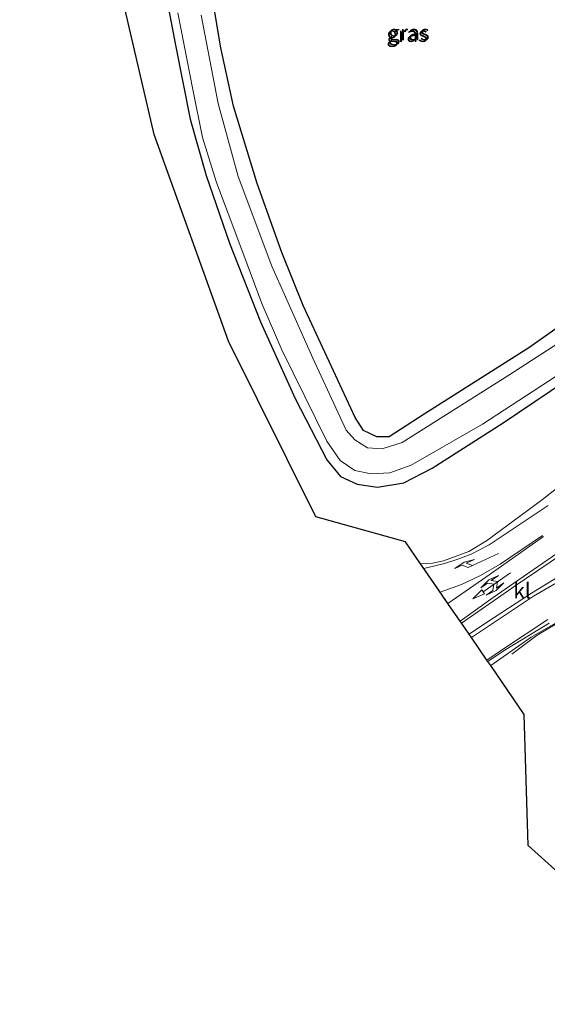
# Model space of a CAD drawing. Units: metres. Extents: x 80932 to 87004, y 443749 to 450003.
# Drawn here: x 81432 to 81518, y 445564 to 445725 of the extents above; entities that cross this region are included whole.
import ezdxf
from ezdxf.enums import TextEntityAlignment as Align

# ---------------------------------------------------------------- set-up
doc = ezdxf.new("R2010")
doc.units = ezdxf.units.M
doc.layers.get('0').update_dxf_attribs({"lineweight": 25})
for name, color, linetype, lineweight in [('B-ME-AL-OVERIG-S-B1', 7, 'Continuous', 18), ('B-ME-BV-GELEIDECONSTRUCTIE-GELEIDERAIL-L-B1', 213, 'BV-GELEIDERAIL', 18), ('B-ME-GW-INSTEEKWATERGANG-L-B1', 10, 'Continuous', 25), ('B-ME-IE-GRASLAND-GV-B6', 93, 'Continuous', 18), ('B-ME-KG-KADASTRAAL-OPNAMEDTMGRENS-L-B1', 10, 'Continuous', 25), ('B-ME-OG-WATER-GV-B6', 153, 'Continuous', 18), ('B-ME-VH-VERH_SOORT-BITUMEN-GV-B6', 8, 'IE-TERREINAFSCHEIDING-NATUURLIJK-HOUTWAL', 18), ('B-ME-VH-VERH_SOORT-KLINKERS-GV-B6', 8, 'IE-TERREINAFSCHEIDING-NATUURLIJK-HOUTWAL', 18), ('B-ME-VW-MARKERING-PIJLRE750-S-B1', 7, 'Continuous', 18), ('B-ME-VW-MARKERING-STREEP-015-L-B1', 7, 'Continuous', 18)]:
    doc.layers.add(name, color=color, linetype=linetype, lineweight=lineweight)
doc.styles.add('NLCS-ISO', font='NLCS-ISO.TTF')
doc.linetypes.add('BV-GELEIDERAIL', pattern='A,10,-3,[108,NLCS.SHX,S=1,R=0,X=0,Y=0],-3', length=16)
doc.linetypes.add('IE-TERREINAFSCHEIDING-NATUURLIJK-HOUTWAL', pattern='A,7,-1.5,[67,NLCS.SHX,S=0.75,R=45,X=0,Y=0],-1.5,7,-1.5,[70,NLCS.SHX,S=0.75,R=0,X=0,Y=0],-1.5', length=20)

# ---------------------------------------------------------------- blocks, each defined once
blk = doc.blocks.new('pijlclr')
for p, q in [((0, 0, 0.1), (5.45, 0, 0.1)), ((3.55, 1.05, 0.1), (1.85, 0.75, 0.1)), ((1.85, 0.75, 0.1), (3.3, 0.75, 0.1)), ((3.3, 0.75, 0.1), (2.55, 0, 0.1)), ((3.3, -0.75, 0.1), (2.55, 0, 0.1)), ((4.05, 0.75, 0.1), (3.3, 0, 0.1)), ((4.05, -0.75, 0.1), (3.3, 0, 0.1)), ((5.35, 0.75, 0.1), (3.55, 1.05, 0.1)), ((5.35, 0.75, 0.1), (4.05, 0.75, 0.1)), ((5.45, 0.38, 0.1), (5.45, -0.38, 0.1)), ((7.5, 0, 0.1), (5.45, 0.38, 0.1)), ((5.45, -0.38, 0.1), (7.5, 0, 0.1)), ((1.85, -0.75, 0.1), (3.3, -0.75, 0.1)), ((3.55, -1.05, 0.1), (1.85, -0.75, 0.1)), ((5.35, -0.75, 0.1), (3.55, -1.05, 0.1)), ((5.35, -0.75, 0.1), (4.05, -0.75, 0.1))]:
    blk.add_line(p, q)
blk = doc.blocks.new('pijlr')
for p, q in [((0, 0, 0.1), (5.45, 0, 0.1)), ((5.45, -0.75, 0.1), (4.7, 0, 0.1)), ((6.2, -0.75, 0.1), (5.45, 0, 0.1)), ((4, -0.75, 0.1), (5.45, -0.75, 0.1)), ((5.7, -1.05, 0.1), (4, -0.75, 0.1)), ((7.5, -0.75, 0.1), (5.7, -1.05, 0.1)), ((7.5, -0.75, 0.1), (6.2, -0.75, 0.1))]:
    blk.add_line(p, q)

msp = doc.modelspace()

# ---------------------------------------------------------------- linework, layer by layer
at = {"layer": 'B-ME-BV-GELEIDECONSTRUCTIE-GELEIDERAIL-L-B1'}
msp.add_polyline3d([(81512.625, 445621.551, -0.428), (81516.756, 445624.623, -0.294), (81521.444, 445627.429, -0.244), (81526.3, 445629.724, -0.138), (81531.331, 445631.476, -0.165), (81536.66, 445632.697, -0.23), (81541.98, 445633.315, -0.354), (81548.716, 445633.392, -0.345), (81555.443, 445632.566, -0.465), (81560.7, 445631.349, -0.474), (81564.538, 445630.001, -0.492), (81569.418, 445627.6, -0.506), (81576.085, 445623.294, -0.506), (81584.653, 445617.286, -0.529), (81593.391, 445610.645, -0.612), (81602.708, 445603.094, -0.667), (81612.914, 445594.362, -0.727), (81621.527, 445586.283, -0.824), (81630.478, 445577.656, -0.806), (81639.03, 445568.802, -0.963), (81646.5008, 445560.4428, -0.986)], dxfattribs=at)
at = {"layer": 'B-ME-GW-INSTEEKWATERGANG-L-B1'}
for points in [[(81453.43, 445743.803, -1.791), (81457.745, 445720.988, -1.704), (81460.169, 445708.91, -1.672), (81462.788, 445699.704, -1.69), (81466.575, 445688.643, -1.755), (81471.607, 445675.807, -1.782), (81477.302, 445663.26, -1.658), (81482.43, 445653.282, -1.612), (81484.66, 445650.533, -1.349), (81487.425, 445649.28, -1.262), (81490.73, 445648.817, -1.151), (81495.022, 445649.528, -1.022), (81499.639, 445651.929, -1.013), (81511.199, 445659.288, -1.197), (81524.048, 445667.937, -1.395)], [(81533.841, 445726.586, -1.174), (81537.768, 445718.971, -1.165), (81539.842, 445713.52, -1.16), (81541.337, 445707.192, -1.137), (81541.594, 445701.911, -1.183), (81540.787, 445697.301, -1.248), (81538.535, 445691.904, -1.368), (81534.315, 445686.155, -1.289), (81526.477, 445679.321, -1.225), (81515.418, 445671.556, -1.179), (81498.325, 445660.726, -1.216), (81492.635, 445657.025, -1.252), (81490.605, 445657.021, -1.243), (81488.414, 445658.045, -1.197), (81487.067, 445660.166, -1.202), (81478.599, 445678.441, -1.211), (81475.135, 445687.122, -1.188), (81471.069, 445698.356, -1.174), (81467.229, 445710.985, -1.179), (81465.165, 445720.539, -1.165), (81462.555, 445736.225, -1.082)]]:
    msp.add_polyline3d(points, dxfattribs=at)
at = {"layer": 'B-ME-IE-GRASLAND-GV-B6'}
for points in [[(81525.229, 445652.778, -1.091), (81517.654, 445646.801, -0.961), (81508.521, 445640.045, -0.766), (81505.61, 445638.313, -0.721), (81501.495, 445636.793, -0.664), (81499.684, 445636.401, -0.628), (81497.762, 445636.27, -0.544), (81495.273, 445639.885, -1.027), (81480.67, 445643.929, -1.146), (81466.403, 445672.632, -1.252), (81454.276, 445706.361, -1.271), (81432.3438, 445800.6366, -1.2361)], [(81524.048, 445667.937, -1.395), (81511.199, 445659.288, -1.197), (81499.639, 445651.929, -1.013), (81495.022, 445649.528, -1.022), (81490.73, 445648.817, -1.151), (81487.425, 445649.28, -1.262), (81484.66, 445650.533, -1.349), (81482.43, 445653.282, -1.612), (81477.302, 445663.26, -1.658), (81471.607, 445675.807, -1.782), (81466.575, 445688.643, -1.755), (81462.788, 445699.704, -1.69), (81460.169, 445708.91, -1.672), (81457.745, 445720.988, -1.704), (81453.43, 445743.803, -1.791)], [(81453.43, 445743.803, -1.791), (81457.745, 445720.988, -1.704), (81460.169, 445708.91, -1.672), (81462.788, 445699.704, -1.69), (81466.575, 445688.643, -1.755), (81471.607, 445675.807, -1.782), (81477.302, 445663.26, -1.658), (81482.43, 445653.282, -1.612), (81484.66, 445650.533, -1.349), (81487.425, 445649.28, -1.262)], [(81529.445, 445738.979, -2.759), (81538.051, 445722.464, -2.759), (81540.585, 445717.022, -2.759), (81542.184, 445711.852, -2.759), (81543.227, 445705.691, -2.759), (81543.022, 445699.453, -2.759), (81541.817, 445693.967, -2.759), (81539.213, 445689.395, -2.759), (81534.976, 445683.999, -2.759), (81529.022, 445678.858, -2.759), (81522.168, 445673.567, -2.759), (81512.163, 445667.07, -2.759), (81494.738, 445656.115, -2.759), (81491.46, 445655.054, -2.759), (81489.076, 445655.243, -2.759), (81487.003, 445656.518, -2.759), (81485.602, 445658.115, -2.759), (81480.175, 445669.835, -2.759), (81473.474, 445684.859, -2.759), (81468.011, 445699.516, -2.759), (81464.731, 445711.459, -2.759), (81461.96, 445725.858, -2.759)], [(81462.555, 445736.225, -1.082), (81465.165, 445720.539, -1.165), (81467.229, 445710.985, -1.179), (81471.069, 445698.356, -1.174), (81475.135, 445687.122, -1.188), (81478.599, 445678.441, -1.211), (81487.067, 445660.166, -1.202), (81488.414, 445658.045, -1.197), (81490.605, 445657.021, -1.243), (81492.635, 445657.025, -1.252), (81498.325, 445660.726, -1.216), (81515.418, 445671.556, -1.179), (81526.477, 445679.321, -1.225), (81534.315, 445686.155, -1.289), (81538.535, 445691.904, -1.368), (81540.787, 445697.301, -1.248), (81541.594, 445701.911, -1.183), (81541.337, 445707.192, -1.137), (81539.842, 445713.52, -1.16), (81537.768, 445718.971, -1.165), (81533.841, 445726.586, -1.174)], [(81533.841, 445726.586, -1.174), (81537.768, 445718.971, -1.165), (81539.842, 445713.52, -1.16), (81541.337, 445707.192, -1.137), (81541.594, 445701.911, -1.183), (81540.787, 445697.301, -1.248), (81538.535, 445691.904, -1.368), (81534.315, 445686.155, -1.289), (81526.477, 445679.321, -1.225), (81515.418, 445671.556, -1.179), (81498.325, 445660.726, -1.216), (81492.635, 445657.025, -1.252), (81490.605, 445657.021, -1.243), (81488.414, 445658.045, -1.197), (81487.067, 445660.166, -1.202), (81478.599, 445678.441, -1.211), (81475.135, 445687.122, -1.188), (81471.069, 445698.356, -1.174), (81467.229, 445710.985, -1.179), (81465.165, 445720.539, -1.165), (81462.555, 445736.225, -1.082)], [(81487.425, 445649.28, -1.262), (81490.73, 445648.817, -1.151), (81495.022, 445649.528, -1.022), (81499.639, 445651.929, -1.013), (81511.199, 445659.288, -1.197), (81524.048, 445667.937, -1.395), (81533.479, 445674.854, -1.515), (81539.266, 445680.26, -1.635), (81543.064, 445685.146, -1.713), (81546.148, 445690.793, -1.764), (81547.931, 445696.368, -1.791), (81548.822, 445702.043, -1.805), (81548.727, 445707.5, -1.847), (81547.123, 445714.913, -1.819), (81544.7, 445721.255, -1.801), (81539.858, 445731.411, -1.801)], [(81458.128, 445726.262, -2.759), (81460.571, 445713.708, -2.759), (81462.183, 445705.893, -2.759), (81464.432, 445698.529, -2.759), (81468.233, 445688.417, -2.759), (81471.822, 445678.789, -2.759), (81475.096, 445671.221, -2.759), (81482.431, 445656.31, -2.759), (81484.626, 445653.139, -2.759), (81487.036, 445651.527, -2.759), (81489.664, 445650.979, -2.759), (81492.72, 445651.139, -2.759), (81496.219, 445652.405, -2.759), (81507.843, 445659.086, -2.759), (81526.864, 445671.506, -2.759), (81536.828, 445679.577, -2.759), (81542.139, 445685.927, -2.759), (81545.61, 445692.594, -2.759), (81547.778, 445700.919, -2.759), (81547.309, 445709.344, -2.759), (81544.598, 445718.462, -2.759), (81540.54, 445727.813, -2.759)], [(81544.039, 445564.448, -1.022), (81515.329, 445590.3, -0.847), (81514.675, 445611.706, -0.985), (81509.2, 445619.658, -0.363), (81515.798, 445624.325, -0.511), (81521.539, 445627.64, -0.727)]]:
    msp.add_polyline3d(points, dxfattribs=at)
at = {"layer": 'B-ME-KG-KADASTRAAL-OPNAMEDTMGRENS-L-B1'}
msp.add_polyline3d([(81539.916, 445558.944, -0.856), (81544.039, 445564.448, -1.022), (81515.329, 445590.3, -0.847), (81514.675, 445611.706, -0.985), (81509.2, 445619.658, -0.363), (81508.568, 445620.576, -0.363), (81506.036, 445624.253, -0.276), (81505.672, 445624.781, -0.184), (81504.4591, 445626.5438, -0.4403), (81504.189, 445626.936, -0.501), (81502.2161, 445629.8006, -0.4776), (81501.512, 445630.823, -0.294), (81500.572, 445632.1884, -0.4709), (81498.0079, 445635.9127, -0.5226), (81497.762, 445636.2699, -0.5437), (81495.273, 445639.885, -1.027), (81480.67, 445643.929, -1.146), (81466.403, 445672.632, -1.252), (81454.276, 445706.361, -1.271), (81432.3438, 445800.6366, -1.2361)], dxfattribs=at)
at = {"layer": 'B-ME-OG-WATER-GV-B6'}
for points in [[(81461.96, 445725.858, -2.759), (81464.731, 445711.459, -2.759), (81468.011, 445699.516, -2.759), (81473.474, 445684.859, -2.759), (81480.175, 445669.835, -2.759), (81485.602, 445658.115, -2.759), (81487.003, 445656.518, -2.759), (81489.076, 445655.243, -2.759), (81491.46, 445655.054, -2.759), (81494.738, 445656.115, -2.759), (81512.163, 445667.07, -2.759), (81522.168, 445673.567, -2.759), (81529.022, 445678.858, -2.759), (81534.976, 445683.999, -2.759), (81539.213, 445689.395, -2.759), (81541.817, 445693.967, -2.759), (81543.022, 445699.453, -2.759), (81543.227, 445705.691, -2.759), (81542.184, 445711.852, -2.759), (81540.585, 445717.022, -2.759), (81538.051, 445722.464, -2.759), (81529.445, 445738.979, -2.759)], [(81540.54, 445727.813, -2.759), (81544.598, 445718.462, -2.759), (81547.309, 445709.344, -2.759), (81547.778, 445700.919, -2.759), (81545.61, 445692.594, -2.759), (81542.139, 445685.927, -2.759), (81536.828, 445679.577, -2.759), (81526.864, 445671.506, -2.759), (81507.843, 445659.086, -2.759), (81496.219, 445652.405, -2.759), (81492.72, 445651.139, -2.759), (81489.664, 445650.979, -2.759), (81487.036, 445651.527, -2.759), (81484.626, 445653.139, -2.759), (81482.431, 445656.31, -2.759), (81475.096, 445671.221, -2.759), (81471.822, 445678.789, -2.759), (81468.233, 445688.417, -2.759), (81464.432, 445698.529, -2.759), (81462.183, 445705.893, -2.759), (81460.571, 445713.708, -2.759), (81458.128, 445726.262, -2.759)]]:
    msp.add_polyline3d(points, dxfattribs=at)
at = {"layer": 'B-ME-VH-VERH_SOORT-BITUMEN-GV-B6'}
for points in [[(81522.577, 445639.049, -0.758), (81513.2, 445632.685, -0.646), (81509.741, 445630.306, -0.586), (81504.429, 445626.587, -0.513), (81504.189, 445626.936, -0.501), (81502.211, 445629.809, -0.507), (81500.934, 445631.662, -0.523), (81498.282, 445635.514, -0.574), (81497.762, 445636.27, -0.544), (81499.684, 445636.401, -0.628), (81501.495, 445636.793, -0.664), (81505.61, 445638.313, -0.721), (81508.521, 445640.045, -0.766), (81517.654, 445646.801, -0.961), (81525.229, 445652.778, -1.091)], [(81518.717, 445626.594, -0.811), (81511.392, 445622.155, -0.641), (81508.718, 445620.358, -0.587), (81508.583, 445620.554, -0.571), (81506.053, 445624.228, -0.489), (81505.675, 445624.776, -0.495), (81508.506, 445626.69, -0.533), (81515.839, 445631.507, -0.638), (81521.462, 445634.899, -0.72)], [(81521.539, 445627.64, -0.727), (81515.798, 445624.325, -0.511), (81509.2, 445619.658, -0.363), (81508.718, 445620.358, -0.587), (81511.392, 445622.155, -0.641), (81518.717, 445626.594, -0.811)]]:
    msp.add_polyline3d(points, dxfattribs=at)
at = {"layer": 'B-ME-VH-VERH_SOORT-KLINKERS-GV-B6'}
msp.add_polyline3d([(81524.06, 445636.275, -0.741), (81521.462, 445634.899, -0.72), (81515.839, 445631.507, -0.638), (81508.506, 445626.69, -0.533), (81505.675, 445624.776, -0.495), (81504.429, 445626.587, -0.513), (81509.741, 445630.306, -0.586), (81513.2, 445632.685, -0.646), (81522.577, 445639.049, -0.758), (81524.06, 445636.275, -0.741)], dxfattribs=at)
at = {"layer": 'B-ME-VW-MARKERING-STREEP-015-L-B1'}
for points in [[(81498.282, 445635.514, -0.574), (81501.641, 445636.318, -0.652), (81503.853, 445637.041, -0.683), (81506, 445637.874, -0.714), (81508.918, 445639.411, -0.761), (81518.565, 445645.802, -0.925)], [(81517.664, 445640.917, -0.803), (81510.76, 445636.209, -0.696), (81507.532, 445634.357, -0.654), (81504.427, 445632.922, -0.592), (81500.934, 445631.662, -0.523)], [(81517.805, 445640.733, -0.803), (81510.952, 445635.923, -0.69), (81507.828, 445633.73, -0.637), (81502.211, 445629.809, -0.507)], [(81522.409, 445639.676, -0.765), (81512.958, 445633.116, -0.648), (81509.612, 445630.771, -0.589), (81504.189, 445626.936, -0.501)], [(81521.97, 445634.382, -0.747), (81516.168, 445631.02, -0.661), (81508.997, 445626.228, -0.544), (81506.053, 445624.228, -0.489)], [(81508.583, 445620.554, -0.571), (81511.259, 445622.404, -0.624), (81518.491, 445627.18, -0.784)]]:
    msp.add_polyline3d(points, dxfattribs=at)

# ---------------------------------------------------------------- block references
at = {"layer": 'B-ME-AL-OVERIG-S-B1', "rotation": 214.941}
msp.add_blockref('pijlclr', (81512.407, 445634.838, -0.676), dxfattribs=at)
at = {"layer": 'B-ME-VW-MARKERING-PIJLRE750-S-B1', "rotation": 204.58}
msp.add_blockref('pijlr', (81510.471, 445637.973, -0.742), dxfattribs=at)

# ---------------------------------------------------------------- texts
at = {"layer": 'B-ME-IE-GRASLAND-GV-B6', "ltscale": 0.2, "style": 'NLCS-ISO'}
for p in [(81495.559, 445722.743), (81495.559, 445722.743), (81495.848, 445723.012)]:
    msp.add_text('gras', height=2.5, dxfattribs=at).set_placement(p, align=Align.MIDDLE_CENTER)
at = {"layer": 'B-ME-VH-VERH_SOORT-KLINKERS-GV-B6', "ltscale": 0.2, "style": 'NLCS-ISO'}
msp.add_text('kl', height=2.5, dxfattribs=at).set_placement((81514.3037, 445631.8809), align=Align.MIDDLE_CENTER)

doc.saveas('drawing.dxf')
